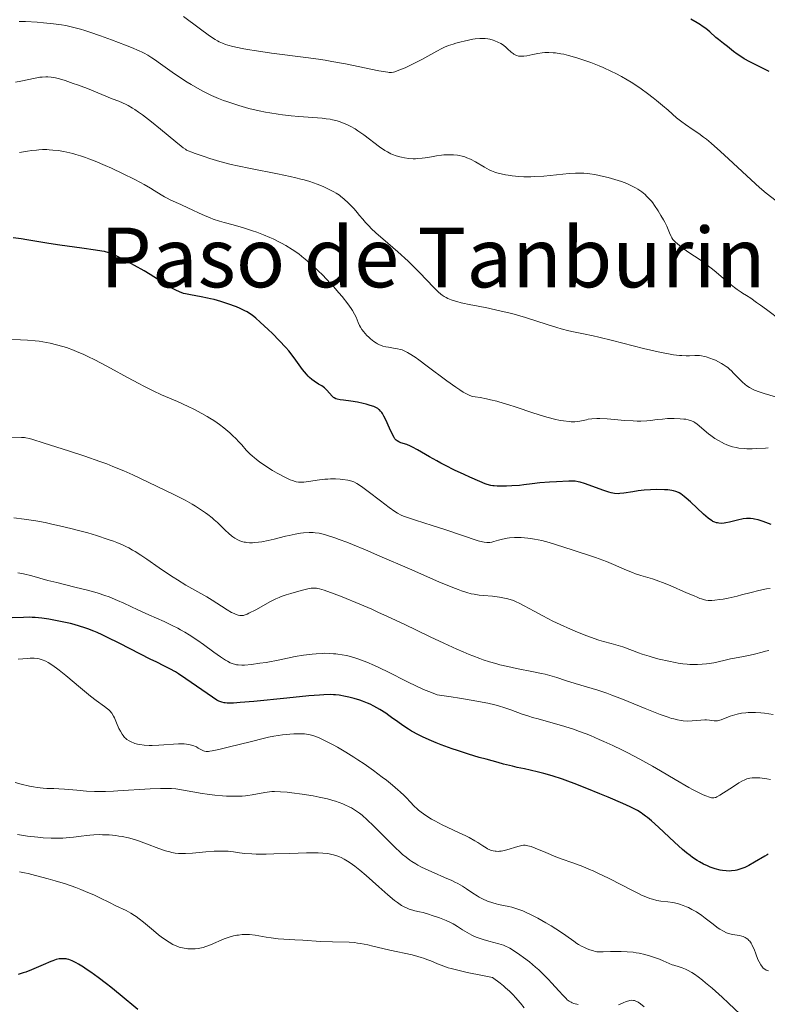
# Model space of a CAD drawing. Units: metres. Extents: x 675082 to 678542, y 4753799 to 4756200.
# Drawn here: x 676016 to 676166, y 4754453 to 4754651 of the extents above; entities that cross this region are included whole.
import ezdxf
from ezdxf.enums import TextEntityAlignment as Align

# ---------------------------------------------------------------- set-up
doc = ezdxf.new("R2010")
doc.units = ezdxf.units.M
doc.header["$MEASUREMENT"] = 0
for name, color, linetype, lineweight in [('Curva de nivel directora', 30, 'Continuous', 30), ('Curva de nivel intermedia', 30, 'Continuous', 0), ('Texto de Depresión pequeña', 7, 'Continuous', 0)]:
    doc.layers.add(name, color=color, linetype=linetype, lineweight=lineweight)
doc.styles.add('Style-Arial', font='arial.ttf')

msp = doc.modelspace()

# ---------------------------------------------------------------- linework, layer by layer
at = {"layer": 'Curva de nivel directora', "color": 30, "linetype": 'Continuous', "lineweight": 30, "flags": 128}
for points, elevation in [([(676166.78, 4754640.77), (676165.44, 4754641.45), (676162.89, 4754642.71), (676161.77, 4754643.32), (676161.28, 4754643.62), (676160.4, 4754644.21), (676159.64, 4754644.78), (676158.41, 4754645.79), (676157.62, 4754646.4), (676156.62, 4754647.16), (676156.1, 4754647.6), (676154.87, 4754648.7), (676154.05, 4754649.37), (676153.37, 4754649.85), (676152.99, 4754650.11), (676152.36, 4754650.5), (676151.04, 4754651.25)], 1125), ([(676094.75, 4754565.5), (676094, 4754565.81), (676092.83, 4754566.19), (676092.4, 4754566.35), (676092.06, 4754566.55), (676091.91, 4754566.67), (676091.64, 4754566.99), (676091.46, 4754567.26), (676091.08, 4754567.99), (676090.55, 4754569.12), (676089.78, 4754570.79), (676089.42, 4754571.52), (676089.13, 4754572.04), (676088.99, 4754572.26), (676088.77, 4754572.54), (676088.53, 4754572.78), (676088.4, 4754572.88), (676088.19, 4754573.03), (676087.68, 4754573.3), (676087.37, 4754573.43), (676086.67, 4754573.68), (676085.86, 4754573.92), (676085.29, 4754574.07), (676084.12, 4754574.32), (676082.81, 4754574.52), (676081.28, 4754574.72), (676080.66, 4754574.8), (676080.03, 4754574.93), (676079.78, 4754575.01), (676079.46, 4754575.17), (676079.31, 4754575.27), (676079.02, 4754575.54), (676077.94, 4754576.75), (676077.47, 4754577.18), (676077.21, 4754577.39), (676076.93, 4754577.58), (676076.31, 4754577.96), (676075.41, 4754578.52), (676074.94, 4754578.87), (676074.46, 4754579.29), (676074.22, 4754579.53), (676073.85, 4754579.93), (676073.1, 4754580.89), (676071.38, 4754583.26), (676070.31, 4754584.61), (676069.71, 4754585.31), (676068.41, 4754586.72), (676067.06, 4754588.09), (676066.17, 4754588.95), (676064.57, 4754590.43), (676063.7, 4754591.19), (676063.3, 4754591.51), (676062.75, 4754591.93), (676062.2, 4754592.29), (676061.93, 4754592.46), (676061.5, 4754592.69), (676060.54, 4754593.14), (676059.79, 4754593.45), (676058.08, 4754594.08), (676056.7, 4754594.52), (676055.31, 4754594.92), (676054.63, 4754595.08), (676053.97, 4754595.23), (676052.73, 4754595.48), (676050.55, 4754595.86), (676049.61, 4754596.07), (676049.18, 4754596.19), (676048.38, 4754596.47), (676047.62, 4754596.82), (676047.12, 4754597.08), (676046.05, 4754597.72), (676044.67, 4754598.59), (676042.51, 4754599.95), (676041.29, 4754600.68), (676039.32, 4754601.8), (676038.02, 4754602.51), (676035.77, 4754603.66), (676035.01, 4754604.02), (676034.67, 4754604.16), (676034.16, 4754604.34), (676033.31, 4754604.57), (676032.8, 4754604.67), (676031.5, 4754604.88), (676028.77, 4754605.26), (676024.33, 4754605.87), (676022.13, 4754606.2), (676020.12, 4754606.53), (676017.72, 4754606.95), (676016.59, 4754607.12), (676014.96, 4754607.32)], 1150), ([(676167.22, 4754549.78), (676165.62, 4754550.35), (676164.96, 4754550.57), (676164.57, 4754550.68), (676163.87, 4754550.85), (676163.57, 4754550.91), (676163.02, 4754550.98), (676162.53, 4754550.98), (676162.22, 4754550.96), (676161.59, 4754550.87), (676160.43, 4754550.61), (676158.83, 4754550.22), (676158.1, 4754550.08), (676157.78, 4754550.03), (676157.21, 4754549.99), (676156.71, 4754550.01), (676156.41, 4754550.06), (676156.23, 4754550.1), (676155.86, 4754550.22), (676155.51, 4754550.39), (676155.33, 4754550.49), (676155.04, 4754550.67), (676154.55, 4754551.04), (676153.61, 4754551.86), (676151.01, 4754554.28), (676150.14, 4754555.06), (676149.74, 4754555.39), (676149.03, 4754555.92), (676148.7, 4754556.12), (676148.26, 4754556.33), (676148.04, 4754556.41), (676147.58, 4754556.55), (676147.24, 4754556.61), (676146.47, 4754556.7), (676145.78, 4754556.74), (676144.21, 4754556.77), (676142.94, 4754556.73), (676141.68, 4754556.65), (676141.08, 4754556.58), (676140.5, 4754556.51), (676139.44, 4754556.35), (676137.62, 4754556.04), (676136.83, 4754555.96), (676136.47, 4754555.95), (676135.76, 4754555.99), (676135.07, 4754556.11), (676134.59, 4754556.23), (676133.56, 4754556.56), (676129.68, 4754558.01), (676128.84, 4754558.27), (676128.45, 4754558.35), (676127.81, 4754558.43), (676127.44, 4754558.44), (676126.55, 4754558.45), (676124.06, 4754558.36), (676122.67, 4754558.28), (676120.72, 4754558.12), (676119.2, 4754557.95), (676117.52, 4754557.72), (676116.63, 4754557.62), (676115.11, 4754557.52), (676114.04, 4754557.48), (676112.17, 4754557.46), (676111.56, 4754557.49), (676111.28, 4754557.52), (676110.87, 4754557.59), (676110.19, 4754557.8), (676109.77, 4754557.95), (676108.7, 4754558.4), (676106.69, 4754559.28), (676105.51, 4754559.81), (676103.63, 4754560.7), (676101.76, 4754561.62), (676100.88, 4754562.07), (676100.05, 4754562.52), (676098.55, 4754563.36), (676096.14, 4754564.78), (676095.18, 4754565.3), (676094.75, 4754565.5)], 1150), ([(676057.32, 4754513.95), (676056.88, 4754514.04), (676056.67, 4754514.11), (676056.27, 4754514.27), (676055.87, 4754514.48), (676054.97, 4754515.07), (676052.89, 4754516.53), (676049.65, 4754518.77), (676048.18, 4754519.74), (676047.55, 4754520.13), (676046.42, 4754520.78), (676045.33, 4754521.33), (676043.68, 4754522.14), (676042.64, 4754522.66), (676036.23, 4754525.95), (676033.93, 4754527.08), (676032.84, 4754527.58), (676031.82, 4754528.03), (676031.17, 4754528.3), (676029.95, 4754528.78), (676029.37, 4754528.99), (676028.26, 4754529.35), (676027.2, 4754529.67), (676026.51, 4754529.85), (676025.16, 4754530.17), (676023.15, 4754530.57), (676022.16, 4754530.73), (676020.73, 4754530.93), (676019.39, 4754531.06), (676018.77, 4754531.09), (676018.17, 4754531.11), (676017.05, 4754531.1), (676014.78, 4754531.04)], 1175), ([(676166.61, 4754483.51), (676166.39, 4754483.41), (676165.91, 4754483.14), (676163.87, 4754481.92), (676162.7, 4754481.27), (676161.9, 4754480.89), (676161.5, 4754480.72), (676160.9, 4754480.5), (676160.33, 4754480.33), (676159.95, 4754480.25), (676159.21, 4754480.16), (676158.85, 4754480.14), (676158.13, 4754480.16), (676157.41, 4754480.25), (676156.93, 4754480.34), (676155.96, 4754480.6), (676154.96, 4754480.95), (676154.44, 4754481.17), (676153.63, 4754481.55), (676152.78, 4754482.01), (676152.34, 4754482.28), (676151.42, 4754482.9), (676150.94, 4754483.25), (676150.18, 4754483.83), (676149.4, 4754484.48), (676147.76, 4754485.93), (676144.55, 4754488.94), (676143.16, 4754490.21), (676142.36, 4754490.89), (676141.99, 4754491.19), (676141.45, 4754491.59), (676141.09, 4754491.83), (676140.35, 4754492.28), (676139.52, 4754492.72), (676138.9, 4754493.02), (676137.41, 4754493.69), (676134.49, 4754494.96), (676132.81, 4754495.66), (676130.18, 4754496.73), (676127.6, 4754497.74), (676126.39, 4754498.18), (676125.26, 4754498.59), (676123.24, 4754499.25), (676121.51, 4754499.76), (676120.5, 4754500.03), (676118.78, 4754500.43), (676117.69, 4754500.65), (676116.16, 4754500.97), (676115.23, 4754501.19), (676113.46, 4754501.63), (676112.34, 4754501.92), (676109.94, 4754502.59), (676108.58, 4754502.98), (676106.43, 4754503.64), (676104.21, 4754504.35), (676103.1, 4754504.72), (676100.95, 4754505.5), (676099.93, 4754505.89), (676098.49, 4754506.49), (676097.19, 4754507.09), (676096.4, 4754507.48), (676094.99, 4754508.27), (676094.36, 4754508.65), (676093.21, 4754509.4), (676092.19, 4754510.12), (676090.98, 4754511.01), (676090.42, 4754511.42), (676089.79, 4754511.85), (676088.58, 4754512.62), (676087.41, 4754513.27), (676086.65, 4754513.65), (676086.14, 4754513.87), (676085.14, 4754514.28), (676084.58, 4754514.48), (676083.48, 4754514.82), (676082.41, 4754515.09), (676081.73, 4754515.24), (676080.47, 4754515.46), (676079.7, 4754515.55), (676079.3, 4754515.57), (676078.62, 4754515.59), (676077.34, 4754515.55), (676076.51, 4754515.5), (676074.38, 4754515.32), (676069.9, 4754514.87), (676063.3, 4754514.22), (676060.59, 4754513.98), (676059.23, 4754513.89), (676058.68, 4754513.88), (676057.97, 4754513.88), (676057.57, 4754513.91), (676057.32, 4754513.95)], 1175), ([(676040.03, 4754452.32), (676036.45, 4754455.31), (676034.61, 4754456.8), (676033.73, 4754457.49), (676032.06, 4754458.76), (676030.55, 4754459.85), (676029.64, 4754460.47), (676029.08, 4754460.84), (676028.1, 4754461.45), (676027.62, 4754461.72), (676026.82, 4754462.11), (676026.17, 4754462.35), (676025.81, 4754462.45), (676025.59, 4754462.49), (676025.17, 4754462.53), (676024.55, 4754462.53), (676024.21, 4754462.49), (676023.63, 4754462.37), (676022.92, 4754462.14), (676022.5, 4754461.98), (676020.98, 4754461.33), (676018.65, 4754460.32), (676017.5, 4754459.86), (676016.95, 4754459.67), (676015.94, 4754459.37)], 1200)]:
    msp.add_lwpolyline(points, dxfattribs=dict(at, elevation=elevation))
at = {"layer": 'Curva de nivel intermedia', "color": 30, "linetype": 'Continuous', "lineweight": 0, "flags": 128}
for points, elevation in [([(676129.38, 4754643.12), (676128.35, 4754643.45), (676127.7, 4754643.65), (676126.47, 4754643.99), (676125.53, 4754644.21), (676124.95, 4754644.32), (676123.9, 4754644.48), (676123.41, 4754644.53), (676122.53, 4754644.57), (676121.73, 4754644.54), (676121.24, 4754644.5), (676120.31, 4754644.37), (676119.32, 4754644.17), (676118.11, 4754643.92), (676117.55, 4754643.84), (676117.03, 4754643.81), (676116.79, 4754643.81), (676116.44, 4754643.86), (676116.13, 4754643.94), (676115.92, 4754644.02), (676115.54, 4754644.24), (676115.36, 4754644.36), (676115, 4754644.65), (676114.25, 4754645.32), (676113.84, 4754645.68), (676113.22, 4754646.14), (676112.88, 4754646.36), (676112.32, 4754646.67), (676111.72, 4754646.93), (676111.39, 4754647.05), (676110.69, 4754647.23), (676110.32, 4754647.3), (676109.73, 4754647.36), (676109.1, 4754647.37), (676108.67, 4754647.36), (676107.77, 4754647.28), (676107.31, 4754647.22), (676106.4, 4754647.06), (676105.51, 4754646.87), (676104.94, 4754646.73), (676103.88, 4754646.44), (676103.34, 4754646.27), (676102.4, 4754645.95), (676101.57, 4754645.61), (676101.05, 4754645.38), (676100.04, 4754644.86), (676098.82, 4754644.18), (676097.04, 4754643.18), (676096.09, 4754642.67), (676094.62, 4754641.95), (676093.68, 4754641.51), (676092.1, 4754640.85), (676091.59, 4754640.67), (676091.34, 4754640.61), (676090.96, 4754640.56), (676090.49, 4754640.57), (676090.22, 4754640.6), (676089.73, 4754640.66), (676088.42, 4754640.9), (676081.69, 4754642.28), (676078.99, 4754642.79), (676077.64, 4754643.02), (676076.32, 4754643.23), (676073.77, 4754643.59), (676066.86, 4754644.44), (676063.85, 4754644.87), (676062.05, 4754645.16), (676060.96, 4754645.36), (676059.09, 4754645.76), (676058.08, 4754646.03), (676057.62, 4754646.17), (676056.98, 4754646.41), (676056.35, 4754646.71), (676056.03, 4754646.88), (676055.53, 4754647.17), (676054.4, 4754647.91), (676052.32, 4754649.44), (676049.18, 4754651.79)], 1130), ([(676117.55, 4754619.6), (676116.55, 4754619.65), (676115.18, 4754619.79), (676114.36, 4754619.91), (676113.86, 4754620), (676112.96, 4754620.19), (676112.11, 4754620.41), (676111.73, 4754620.52), (676111.03, 4754620.79), (676110.57, 4754621), (676109.6, 4754621.53), (676107.81, 4754622.59), (676106.79, 4754623.13), (676106.06, 4754623.44), (676105.69, 4754623.58), (676105.13, 4754623.75), (676104.56, 4754623.88), (676104.17, 4754623.94), (676103.39, 4754624.02), (676103, 4754624.03), (676102.23, 4754624.03), (676101.46, 4754623.98), (676100.96, 4754623.93), (676100, 4754623.8), (676098.98, 4754623.64), (676097.71, 4754623.42), (676097.1, 4754623.34), (676096.2, 4754623.25), (676095.75, 4754623.23), (676095.3, 4754623.23), (676094.4, 4754623.29), (676093.53, 4754623.41), (676092.96, 4754623.53), (676092.59, 4754623.61), (676091.9, 4754623.82), (676091.18, 4754624.08), (676090.83, 4754624.24), (676090.13, 4754624.6), (676089.64, 4754624.9), (676088.55, 4754625.65), (676085.39, 4754628.02), (676084.22, 4754628.83), (676083.64, 4754629.2), (676082.62, 4754629.79), (676082.1, 4754630.05), (676081.3, 4754630.4), (676080.47, 4754630.7), (676080.03, 4754630.83), (676079.11, 4754631.05), (676078.62, 4754631.15), (676077.85, 4754631.27), (676077.02, 4754631.36), (676075.18, 4754631.51), (676072.36, 4754631.71), (676070.78, 4754631.85), (676069.08, 4754632.05), (676068.19, 4754632.17), (676066.53, 4754632.44), (676065.67, 4754632.6), (676064.36, 4754632.87), (676062.33, 4754633.35), (676060.29, 4754633.92), (676059.26, 4754634.24), (676057.9, 4754634.7), (676057.23, 4754634.95), (676056.23, 4754635.34), (676054.77, 4754635.96), (676053.36, 4754636.64), (676052.45, 4754637.12), (676050.72, 4754638.11), (676049.89, 4754638.62), (676048.34, 4754639.62), (676046.93, 4754640.59), (676044.56, 4754642.29), (676043.33, 4754643.16), (676042.79, 4754643.52), (676042.02, 4754644), (676041.27, 4754644.43), (676040.87, 4754644.63), (676040.24, 4754644.93), (676038.76, 4754645.58), (676037.55, 4754646.06), (676034.74, 4754647.13), (676032.5, 4754647.93), (676030.35, 4754648.66), (676029.36, 4754648.97), (676028.47, 4754649.24), (676026.89, 4754649.66), (676025.54, 4754649.96), (676024.7, 4754650.1), (676023.05, 4754650.32), (676021.09, 4754650.52), (676019.77, 4754650.63), (676017.42, 4754650.76), (676016.2, 4754650.82)], 1135), ([(676168.19, 4754614.74), (676166.17, 4754616.34), (676164.85, 4754617.47), (676162.32, 4754619.76), (676158.62, 4754623.2), (676156.99, 4754624.7), (676155.12, 4754626.36), (676154.18, 4754627.15), (676153.63, 4754627.57), (676152.64, 4754628.3), (676151.5, 4754629.05), (676149.99, 4754630.07), (676149.26, 4754630.61), (676148.2, 4754631.47), (676146.5, 4754632.95), (676145.38, 4754633.92), (676144.16, 4754634.94), (676143.47, 4754635.49), (676142.34, 4754636.36), (676141.1, 4754637.26), (676140.44, 4754637.72), (676139.05, 4754638.63), (676138.31, 4754639.07), (676137.17, 4754639.73), (676135.97, 4754640.36), (676135.15, 4754640.76), (676133.49, 4754641.53), (676132.65, 4754641.89), (676130.99, 4754642.54), (676129.38, 4754643.12)], 1130), ([(676110.41, 4754593.18), (676107.99, 4754593.65), (676106.9, 4754593.87), (676104.95, 4754594.3), (676104.1, 4754594.52), (676103.32, 4754594.76), (676102.96, 4754594.89), (676102.28, 4754595.17), (676101.96, 4754595.33), (676101.52, 4754595.58), (676101.1, 4754595.85), (676100.83, 4754596.05), (676100.33, 4754596.48), (676099.58, 4754597.22), (676097.87, 4754599.06), (676096.8, 4754600.18), (676095.16, 4754601.8), (676094.28, 4754602.64), (676092.23, 4754604.51), (676090.22, 4754606.28), (676087.83, 4754608.35), (676086.86, 4754609.24), (676086.45, 4754609.65), (676085.76, 4754610.39), (676085.18, 4754611.06), (676084.48, 4754611.91), (676084.14, 4754612.33), (676083.37, 4754613.21), (676082.97, 4754613.65), (676082.34, 4754614.29), (676081.4, 4754615.16), (676080.79, 4754615.65), (676080.48, 4754615.88), (676079.84, 4754616.3), (676079.36, 4754616.58), (676078.27, 4754617.14), (676077.38, 4754617.56), (676076.88, 4754617.77), (676076.05, 4754618.11), (676074.56, 4754618.62), (676073.4, 4754618.97), (676072.76, 4754619.15), (676071.72, 4754619.41), (676070.58, 4754619.67), (676068.07, 4754620.18), (676062.63, 4754621.24), (676059.99, 4754621.8), (676058.75, 4754622.1), (676056.46, 4754622.7), (676054.47, 4754623.28), (676053.32, 4754623.65), (676051.5, 4754624.27), (676050.64, 4754624.59), (676050.29, 4754624.74), (676049.81, 4754624.98), (676049.58, 4754625.12), (676049.09, 4754625.44), (676048.68, 4754625.75), (676047.66, 4754626.59), (676044.55, 4754629.18), (676042.74, 4754630.65), (676040.97, 4754632.02), (676040.15, 4754632.61), (676039.39, 4754633.12), (676038.92, 4754633.41), (676038.06, 4754633.91), (676037.66, 4754634.12), (676036.9, 4754634.47), (676036.2, 4754634.77), (676034.86, 4754635.29), (676029.88, 4754637.33), (676027.92, 4754638.06), (676027.04, 4754638.36), (676025.38, 4754638.92), (676024.29, 4754639.25), (676023.48, 4754639.47), (676023.12, 4754639.55), (676022.62, 4754639.64), (676021.9, 4754639.7), (676021.55, 4754639.7), (676020.78, 4754639.64), (676020.35, 4754639.58), (676019.42, 4754639.41), (676016.52, 4754638.8), (676015.42, 4754638.6)], 1140), ([(676068.3, 4754606.56), (676067.16, 4754607.11), (676066.52, 4754607.4), (676065.23, 4754607.95), (676063.92, 4754608.45), (676063.04, 4754608.76), (676061.24, 4754609.33), (676059.15, 4754609.92), (676057.31, 4754610.44), (676056.41, 4754610.7), (676055.13, 4754611.12), (676054.53, 4754611.35), (676053.38, 4754611.82), (676052.3, 4754612.31), (676050.9, 4754612.98), (676050.2, 4754613.31), (676048.61, 4754614.03), (676046.62, 4754614.93), (676045.76, 4754615.36), (676045.37, 4754615.57), (676044.66, 4754615.99), (676043.3, 4754616.86), (676042.53, 4754617.34), (676041.28, 4754618.07), (676040.54, 4754618.46), (676039.29, 4754619.11), (676037.06, 4754620.22), (676034.7, 4754621.32), (676033.43, 4754621.89), (676031.47, 4754622.72), (676030.15, 4754623.22), (676029.49, 4754623.46), (676028.52, 4754623.79), (676027.57, 4754624.07), (676026.95, 4754624.25), (676025.75, 4754624.54), (676025.16, 4754624.66), (676024.02, 4754624.85), (676022.92, 4754624.98), (676022.21, 4754625.03), (676021.75, 4754625.05), (676020.85, 4754625.05), (676020.12, 4754625.02), (676019.64, 4754624.98), (676018.73, 4754624.88), (676017.86, 4754624.75), (676016.27, 4754624.47)], 1145), ([(676169.29, 4754590.69), (676166.28, 4754592.93), (676165.05, 4754593.83), (676164.28, 4754594.38), (676163.08, 4754595.21), (676162.24, 4754595.76), (676161.46, 4754596.23), (676161.14, 4754596.43), (676160.39, 4754596.93), (676159.83, 4754597.35), (676158.48, 4754598.45), (676155.74, 4754600.77), (676154.29, 4754601.92), (676152.94, 4754602.9), (676150.65, 4754604.42), (676149.74, 4754605.06), (676149.21, 4754605.45), (676148.36, 4754606.14), (676147.92, 4754606.52), (676147.73, 4754606.71), (676147.48, 4754607.01), (676147.25, 4754607.37), (676147.14, 4754607.58), (676146.79, 4754608.35), (676146.21, 4754609.7), (676145.82, 4754610.5), (676145.59, 4754610.93), (676145.07, 4754611.82), (676144.52, 4754612.73), (676143.76, 4754613.85), (676143.4, 4754614.34), (676143.14, 4754614.67), (676142.66, 4754615.25), (676142.19, 4754615.73), (676141.88, 4754616.02), (676141.21, 4754616.56), (676140.43, 4754617.1), (676139.97, 4754617.38), (676139.18, 4754617.81), (676138.24, 4754618.23), (676137.7, 4754618.45), (676137.11, 4754618.66), (676135.82, 4754619.07), (676134.44, 4754619.45), (676133.53, 4754619.68), (676131.8, 4754620.05), (676130.78, 4754620.22), (676130.3, 4754620.28), (676129.59, 4754620.34), (676128.5, 4754620.36), (676127.92, 4754620.35), (676126.61, 4754620.26), (676121.54, 4754619.75), (676119.76, 4754619.63), (676118.9, 4754619.6), (676118.07, 4754619.59), (676117.55, 4754619.6)], 1135), ([(676152.74, 4754569.57), (676152.31, 4754569.93), (676151.88, 4754570.23), (676151.66, 4754570.36), (676151.19, 4754570.58), (676150.93, 4754570.68), (676150.51, 4754570.8), (676150.03, 4754570.89), (676149.68, 4754570.94), (676148.94, 4754571.01), (676147.74, 4754571.05), (676146.92, 4754571.04), (676146.38, 4754571.02), (676145.36, 4754570.94), (676144.31, 4754570.82), (676142.96, 4754570.65), (676142.24, 4754570.58), (676141.01, 4754570.53), (676140.3, 4754570.53), (676139.51, 4754570.56), (676137.79, 4754570.67), (676134.26, 4754570.95), (676132.77, 4754571.03), (676132.16, 4754571.04), (676131.19, 4754570.99), (676130.47, 4754570.89), (676130.09, 4754570.8), (676129.42, 4754570.63), (676128.74, 4754570.49), (676128.37, 4754570.44), (676127.75, 4754570.4), (676127.05, 4754570.4), (676126.66, 4754570.43), (676125.49, 4754570.56), (676124.82, 4754570.67), (676123.68, 4754570.91), (676122.4, 4754571.23), (676121.69, 4754571.44), (676119.33, 4754572.19), (676115.96, 4754573.32), (676114.32, 4754573.85), (676113.55, 4754574.09), (676112.11, 4754574.5), (676110.81, 4754574.83), (676110.04, 4754575), (676108.74, 4754575.24), (676107.72, 4754575.39), (676107.24, 4754575.49), (676106.71, 4754575.67), (676106.41, 4754575.8), (676105.73, 4754576.14), (676105.34, 4754576.37), (676104.67, 4754576.8), (676103.89, 4754577.33), (676102.07, 4754578.64), (676098.14, 4754581.57), (676096.41, 4754582.84), (676095.69, 4754583.34), (676094.52, 4754584.1), (676094.19, 4754584.29), (676093.6, 4754584.6), (676093.09, 4754584.81), (676092.77, 4754584.92), (676092.14, 4754585.07), (676091.38, 4754585.19), (676090.32, 4754585.36), (676089.78, 4754585.46), (676089.23, 4754585.61), (676088.96, 4754585.7), (676088.56, 4754585.85), (676088.17, 4754586.04), (676087.91, 4754586.19), (676087.42, 4754586.5), (676086.73, 4754587.04), (676086.31, 4754587.42), (676086.05, 4754587.68), (676085.59, 4754588.18), (676085.37, 4754588.44), (676084.99, 4754588.95), (676084.69, 4754589.42), (676084.53, 4754589.74), (676084.25, 4754590.36), (676083.82, 4754591.39), (676083.52, 4754592.01), (676083.11, 4754592.74), (676082.84, 4754593.15), (676082.17, 4754594.09), (676081.04, 4754595.54), (676080.38, 4754596.32), (676079.3, 4754597.55), (676078.72, 4754598.18), (676077.1, 4754599.88), (676076.25, 4754600.72), (676074.94, 4754601.94), (676073.62, 4754603.08), (676072.97, 4754603.61), (676072.31, 4754604.1), (676071.01, 4754605), (676069.72, 4754605.79), (676068.87, 4754606.26), (676068.3, 4754606.56)], 1145), ([(676168.07, 4754575.42), (676165.78, 4754576.09), (676164.78, 4754576.41), (676163.87, 4754576.77), (676163.46, 4754576.96), (676162.87, 4754577.27), (676162.34, 4754577.62), (676162, 4754577.87), (676161.39, 4754578.41), (676160.81, 4754578.97), (676159.73, 4754580.11), (676159.19, 4754580.66), (676158.91, 4754580.92), (676158.47, 4754581.28), (676158.17, 4754581.5), (676157.55, 4754581.91), (676157.24, 4754582.1), (676156.62, 4754582.44), (676156.01, 4754582.74), (676155.62, 4754582.91), (676154.89, 4754583.2), (676154.16, 4754583.43), (676153.83, 4754583.52), (676153.2, 4754583.63), (676152.78, 4754583.68), (676152.49, 4754583.69), (676151.89, 4754583.68), (676150.81, 4754583.63), (676150.12, 4754583.63), (676149.27, 4754583.67), (676148.77, 4754583.71), (676147.61, 4754583.86), (676146.94, 4754583.96), (676145.81, 4754584.17), (676144.52, 4754584.44), (676141.57, 4754585.13), (676135.3, 4754586.71), (676132.57, 4754587.38), (676131.43, 4754587.64), (676129.53, 4754588.04), (676127.5, 4754588.44), (676126.54, 4754588.65), (676125, 4754589.05), (676124.13, 4754589.3), (676122.19, 4754589.92), (676117.83, 4754591.32), (676115.6, 4754591.98), (676114.51, 4754592.27), (676112.4, 4754592.77), (676110.41, 4754593.18)], 1140), ([(676024.97, 4754585.5), (676023.66, 4754585.87), (676022.43, 4754586.16), (676021.64, 4754586.32), (676020.16, 4754586.55), (676019.37, 4754586.64), (676017.86, 4754586.77), (676016.42, 4754586.85), (676014.55, 4754586.92)], 1155), ([(676139.35, 4754540.11), (676138.15, 4754540.61), (676135.54, 4754541.75), (676134.14, 4754542.32), (676133.41, 4754542.6), (676131.9, 4754543.12), (676127.2, 4754544.64), (676124.11, 4754545.66), (676122.61, 4754546.12), (676121.14, 4754546.52), (676120.42, 4754546.69), (676119.7, 4754546.83), (676119.24, 4754546.91), (676118.32, 4754547.03), (676117, 4754547.13), (676116.17, 4754547.15), (676115.64, 4754547.14), (676114.66, 4754547.06), (676114.15, 4754547), (676113.22, 4754546.81), (676112.41, 4754546.6), (676111.51, 4754546.33), (676111.13, 4754546.22), (676110.67, 4754546.13), (676110.45, 4754546.11), (676110.12, 4754546.11), (676109.54, 4754546.19), (676109.2, 4754546.26), (676108.37, 4754546.5), (676101.87, 4754548.7), (676099.14, 4754549.56), (676095.75, 4754550.62), (676094.39, 4754551.08), (676093.34, 4754551.46), (676092.9, 4754551.65), (676092.13, 4754552.05), (676091.62, 4754552.36), (676090.47, 4754553.18), (676088.76, 4754554.49), (676086.25, 4754556.39), (676085.17, 4754557.19), (676084.32, 4754557.77), (676083.97, 4754557.98), (676083.36, 4754558.3), (676082.98, 4754558.44), (676082.73, 4754558.51), (676082.19, 4754558.64), (676081.2, 4754558.8), (676080.63, 4754558.86), (676079.69, 4754558.92), (676078.67, 4754558.92), (676078.13, 4754558.89), (676077.58, 4754558.84), (676076.46, 4754558.71), (676074.29, 4754558.39), (676073.35, 4754558.28), (676072.64, 4754558.26), (676072.3, 4754558.28), (676071.82, 4754558.35), (676071.57, 4754558.4), (676071.05, 4754558.57), (676070.63, 4754558.73), (676069.65, 4754559.2), (676067.99, 4754560.1), (676067.08, 4754560.63), (676065.7, 4754561.49), (676064.41, 4754562.36), (676063.85, 4754562.78), (676063.34, 4754563.19), (676063.04, 4754563.45), (676062.5, 4754563.96), (676061.78, 4754564.72), (676060.87, 4754565.75), (676060.37, 4754566.31), (676059.6, 4754567.11), (676059.17, 4754567.53), (676058.46, 4754568.18), (676057.28, 4754569.18), (676056.41, 4754569.84), (676055.96, 4754570.17), (676055.24, 4754570.66), (676054.48, 4754571.14), (676053.96, 4754571.45), (676052.89, 4754572.05), (676051.24, 4754572.91), (676050.12, 4754573.45), (676047.94, 4754574.46), (676044.79, 4754575.83), (676043.11, 4754576.6), (676041.24, 4754577.52), (676040.2, 4754578.06), (676037.9, 4754579.31), (676034.52, 4754581.17), (676032.79, 4754582.1), (676031.07, 4754582.98), (676030.23, 4754583.39), (676029.01, 4754583.96), (676027.84, 4754584.47), (676027.09, 4754584.77), (676025.65, 4754585.28), (676024.97, 4754585.5)], 1155), ([(676166.59, 4754565.13), (676166.06, 4754565.1), (676164.34, 4754565), (676163.35, 4754564.96), (676162.32, 4754564.97), (676161.79, 4754564.99), (676160.73, 4754565.1), (676160.2, 4754565.19), (676159.41, 4754565.37), (676158.65, 4754565.62), (676158.15, 4754565.82), (676157.83, 4754565.96), (676157.2, 4754566.27), (676156.75, 4754566.53), (676155.88, 4754567.06), (676155.09, 4754567.62), (676154.6, 4754568), (676153.75, 4754568.7), (676152.74, 4754569.57)], 1145), ([(676121.33, 4754531.38), (676119.58, 4754532.33), (676117.61, 4754533.42), (676116.72, 4754533.88), (676115.85, 4754534.28), (676115.42, 4754534.46), (676114.76, 4754534.69), (676114.07, 4754534.88), (676113.61, 4754534.98), (676112.67, 4754535.15), (676111.25, 4754535.33), (676109.43, 4754535.5), (676108.58, 4754535.59), (676107.53, 4754535.74), (676106.98, 4754535.86), (676106.08, 4754536.1), (676105, 4754536.45), (676104.37, 4754536.68), (676103.29, 4754537.11), (676100.47, 4754538.27), (676094.56, 4754540.83), (676088.58, 4754543.42), (676085.71, 4754544.65), (676083.11, 4754545.73), (676081.95, 4754546.19), (676080.42, 4754546.77), (676079.55, 4754547.09), (676078.07, 4754547.57), (676077.46, 4754547.75), (676076.45, 4754547.99), (676075.65, 4754548.11), (676075.2, 4754548.14), (676074.42, 4754548.14), (676073.28, 4754548.07), (676072.67, 4754548.01), (676071.63, 4754547.84), (676070.38, 4754547.57), (676069.66, 4754547.4), (676067.39, 4754546.81), (676066.15, 4754546.51), (676064.88, 4754546.27), (676064.25, 4754546.18), (676063.43, 4754546.11), (676063.03, 4754546.09), (676062.44, 4754546.09), (676061.88, 4754546.14), (676061.61, 4754546.18), (676061.35, 4754546.23), (676060.85, 4754546.37), (676060.37, 4754546.55), (676060.07, 4754546.69), (676059.49, 4754547.02), (676059.08, 4754547.3), (676058.81, 4754547.51), (676058.29, 4754547.94), (676057.53, 4754548.65), (676056.51, 4754549.65), (676055.98, 4754550.16), (676055.36, 4754550.71), (676054.93, 4754551.07), (676054.03, 4754551.77), (676053.57, 4754552.11), (676052.61, 4754552.78), (676051.61, 4754553.42), (676050.93, 4754553.83), (676049.53, 4754554.62), (676048.73, 4754555.05), (676047.09, 4754555.87), (676042.19, 4754558.16), (676039, 4754559.7), (676037.17, 4754560.53), (676035, 4754561.43), (676033.75, 4754561.91), (676032.37, 4754562.42), (676029.36, 4754563.47), (676026.26, 4754564.5), (676020.98, 4754566.18), (676018.89, 4754566.83), (676018.22, 4754567.02), (676017.51, 4754567.18), (676017.23, 4754567.22), (676016.67, 4754567.25), (676012.46, 4754567.17)], 1160), ([(676079.43, 4754535.82), (676077.45, 4754536.54), (676076.51, 4754536.82), (676076.13, 4754536.91), (676075.9, 4754536.95), (676075.48, 4754536.99), (676075.07, 4754536.97), (676074.79, 4754536.94), (676074.16, 4754536.81), (676072.79, 4754536.47), (676070.73, 4754535.9), (676069.8, 4754535.62), (676068.8, 4754535.29), (676068.37, 4754535.12), (676067.72, 4754534.84), (676066.62, 4754534.26), (676063.67, 4754532.62), (676062.32, 4754531.92), (676061.96, 4754531.76), (676061.37, 4754531.54), (676061.21, 4754531.5), (676060.92, 4754531.45), (676060.66, 4754531.45), (676060.5, 4754531.46), (676060.18, 4754531.54), (676059.64, 4754531.72), (676059.33, 4754531.86), (676058.82, 4754532.11), (676057.92, 4754532.63), (676056.81, 4754533.35), (676054.95, 4754534.54), (676053.83, 4754535.22), (676049.64, 4754537.6), (676047.98, 4754538.61), (676047.1, 4754539.17), (676046.19, 4754539.78), (676044.3, 4754541.06), (676041.8, 4754542.78), (676040.61, 4754543.58), (676039.49, 4754544.3), (676038.96, 4754544.62), (676038.22, 4754545.04), (676037.76, 4754545.28), (676036.91, 4754545.7), (676035.8, 4754546.16), (676035.15, 4754546.4), (676034.02, 4754546.76), (676031.68, 4754547.55), (676029.96, 4754548.07), (676027.83, 4754548.65), (676026.58, 4754548.97), (676024.56, 4754549.45), (676022.45, 4754549.92), (676021.39, 4754550.14), (676019.51, 4754550.48), (676018.58, 4754550.64), (676017.19, 4754550.85), (676015.09, 4754551.11)], 1165), ([(676083.59, 4754522.96), (676082.47, 4754523.28), (676081.9, 4754523.41), (676081.05, 4754523.59), (676080.19, 4754523.72), (676079.76, 4754523.77), (676079.32, 4754523.81), (676078.45, 4754523.87), (676077.58, 4754523.88), (676077, 4754523.87), (676075.85, 4754523.8), (676074.99, 4754523.72), (676073.29, 4754523.5), (676071.63, 4754523.21), (676068.51, 4754522.59), (676065.75, 4754522.07), (676064.51, 4754521.87), (676062.86, 4754521.65), (676061.46, 4754521.53), (676060.86, 4754521.52), (676060.17, 4754521.55), (676059.85, 4754521.58), (676059.41, 4754521.67), (676059.13, 4754521.75), (676058.58, 4754521.97), (676058, 4754522.28), (676057.59, 4754522.53), (676056.64, 4754523.19), (676055.3, 4754524.14), (676053.19, 4754525.65), (676052.05, 4754526.44), (676050.29, 4754527.59), (676049.42, 4754528.12), (676048.57, 4754528.61), (676048.01, 4754528.92), (676046.91, 4754529.48), (676045.3, 4754530.24), (676042.23, 4754531.6), (676040.02, 4754532.62), (676037.22, 4754533.93), (676035.9, 4754534.52), (676034.22, 4754535.2), (676033.38, 4754535.5), (676032.07, 4754535.94), (676031.38, 4754536.14), (676029.9, 4754536.56), (676027.36, 4754537.2), (676023.73, 4754538.08), (676021.96, 4754538.53), (676018.69, 4754539.43), (676017.06, 4754539.84), (676015.91, 4754540.08)], 1170), ([(676166.98, 4754536.93), (676166.24, 4754536.82), (676164.72, 4754536.51), (676163.2, 4754536.13), (676161.27, 4754535.62), (676160.37, 4754535.39), (676158.57, 4754534.97), (676157.54, 4754534.78), (676156.92, 4754534.68), (676155.86, 4754534.54), (676155.27, 4754534.49), (676154.98, 4754534.48), (676154.54, 4754534.5), (676154.07, 4754534.58), (676153.81, 4754534.64), (676153.23, 4754534.81), (676152.9, 4754534.92), (676152.34, 4754535.13), (676151.7, 4754535.4), (676150.22, 4754536.04), (676146.94, 4754537.49), (676145.37, 4754538.13), (676144.65, 4754538.39), (676143.35, 4754538.82), (676141.05, 4754539.51), (676139.93, 4754539.88), (676139.35, 4754540.11)], 1155), ([(676167.57, 4754511.6), (676165.89, 4754511.84), (676165.12, 4754511.92), (676164.04, 4754511.99), (676163.53, 4754512), (676162.56, 4754511.98), (676162.09, 4754511.94), (676161.21, 4754511.83), (676160.4, 4754511.67), (676159.88, 4754511.54), (676158.93, 4754511.24), (676157.14, 4754510.54), (676156.65, 4754510.39), (676156.42, 4754510.35), (676156.2, 4754510.33), (676155.77, 4754510.35), (676154.83, 4754510.47), (676154.23, 4754510.5), (676153.88, 4754510.49), (676153.1, 4754510.44), (676151.31, 4754510.3), (676150.36, 4754510.28), (676149.52, 4754510.33), (676149.09, 4754510.38), (676148.4, 4754510.51), (676147.63, 4754510.69), (676147.21, 4754510.81), (676146.53, 4754511.03), (676144.93, 4754511.6), (676141.91, 4754512.81), (676137.36, 4754514.66), (676135.19, 4754515.5), (676134.19, 4754515.86), (676132.36, 4754516.46), (676127.86, 4754517.8), (676125.89, 4754518.45), (676124.14, 4754519.02), (676123.23, 4754519.3), (676121.8, 4754519.69), (676121.04, 4754519.86), (676119.45, 4754520.19), (676116.04, 4754520.84), (676114.28, 4754521.21), (676112.7, 4754521.59), (676111.9, 4754521.81), (676110.66, 4754522.17), (676109.37, 4754522.6), (676108.69, 4754522.83), (676107.27, 4754523.37), (676106.52, 4754523.66), (676105.35, 4754524.15), (676104.1, 4754524.69), (676101.45, 4754525.9), (676098.71, 4754527.2), (676093.46, 4754529.72), (676090.16, 4754531.28), (676088.21, 4754532.17), (676086.97, 4754532.72), (676084.58, 4754533.75), (676081.04, 4754535.2), (676079.43, 4754535.82)], 1165), ([(676166.75, 4754524.43), (676166.42, 4754524.38), (676166.09, 4754524.32), (676165.39, 4754524.14), (676163.84, 4754523.71), (676162.99, 4754523.5), (676161.64, 4754523.23), (676159.86, 4754522.93), (676159.06, 4754522.78), (676157.99, 4754522.53), (676156.54, 4754522.16), (676155.66, 4754521.98), (676154.73, 4754521.82), (676154.21, 4754521.76), (676153.36, 4754521.68), (676152.42, 4754521.64), (676151.93, 4754521.63), (676150.88, 4754521.66), (676150.32, 4754521.7), (676149.45, 4754521.79), (676148.54, 4754521.92), (676147.91, 4754522.02), (676146.64, 4754522.28), (676144.72, 4754522.73), (676143.49, 4754523.07), (676142.71, 4754523.29), (676141.27, 4754523.74), (676140.57, 4754523.99), (676139.34, 4754524.43), (676137.39, 4754525.17), (676136.5, 4754525.47), (676135.08, 4754525.85), (676133.53, 4754526.26), (676132.6, 4754526.54), (676130.94, 4754527.1), (676129.98, 4754527.46), (676127.86, 4754528.33), (676126.87, 4754528.76), (676124.85, 4754529.66), (676123.38, 4754530.36), (676121.33, 4754531.38)], 1160), ([(676035.33, 4754510.89), (676035.13, 4754511.29), (676034.79, 4754511.83), (676034.39, 4754512.31), (676034.16, 4754512.53), (676033.91, 4754512.76), (676033.31, 4754513.22), (676031.64, 4754514.42), (676030.52, 4754515.28), (676028.46, 4754516.98), (676025.54, 4754519.45), (676024.24, 4754520.5), (676023.69, 4754520.93), (676022.74, 4754521.6), (676021.98, 4754522.06), (676021.55, 4754522.28), (676020.82, 4754522.58), (676020.39, 4754522.72), (676020.16, 4754522.77), (676019.81, 4754522.83), (676019.17, 4754522.89), (676018.35, 4754522.89), (676017.85, 4754522.86), (676015.95, 4754522.73)], 1180), ([(676167.05, 4754498.53), (676166.3, 4754498.67), (676165.37, 4754498.81), (676164.92, 4754498.85), (676164.29, 4754498.88), (676163.69, 4754498.88), (676163.41, 4754498.86), (676162.93, 4754498.79), (676162.69, 4754498.74), (676162.33, 4754498.64), (676161.75, 4754498.4), (676161.44, 4754498.25), (676160.72, 4754497.85), (676159.43, 4754497.02), (676157.63, 4754495.84), (676156.88, 4754495.37), (676156.3, 4754495.05), (676156.06, 4754494.95), (676155.92, 4754494.91), (676155.65, 4754494.85), (676155.39, 4754494.85), (676155.21, 4754494.87), (676154.82, 4754494.97), (676154.06, 4754495.24), (676153.56, 4754495.45), (676152.62, 4754495.9), (676151.4, 4754496.55), (676150.66, 4754496.96), (676147.95, 4754498.56), (676145, 4754500.3), (676143.38, 4754501.23), (676140.81, 4754502.65), (676138.43, 4754503.89), (676137.22, 4754504.49), (676135.4, 4754505.37), (676133.57, 4754506.2), (676132.67, 4754506.6), (676130.88, 4754507.35), (676130.01, 4754507.69), (676128.72, 4754508.18), (676127.47, 4754508.62), (676125.09, 4754509.38), (676122.92, 4754510.01), (676120.38, 4754510.7), (676119.28, 4754511.01), (676118.54, 4754511.24), (676117.22, 4754511.68), (676114.9, 4754512.52), (676113.7, 4754512.94), (676112.46, 4754513.32), (676111.7, 4754513.53), (676110.29, 4754513.86), (676108.45, 4754514.23), (676107.32, 4754514.43), (676104.59, 4754514.88), (676102.96, 4754515.14), (676100.13, 4754515.55), (676098.63, 4754516.14), (676097.72, 4754516.51), (676096.11, 4754517.21), (676094.05, 4754518.19), (676090.35, 4754520.09), (676088.52, 4754520.99), (676087.55, 4754521.44), (676086.01, 4754522.1), (676084.95, 4754522.51), (676084.41, 4754522.7), (676083.59, 4754522.96)], 1170), ([(676118.01, 4754485.3), (676117.82, 4754485.32), (676117.46, 4754485.32), (676117.1, 4754485.28), (676116.85, 4754485.24), (676116.32, 4754485.1), (676114.1, 4754484.42), (676113.34, 4754484.23), (676112.97, 4754484.16), (676112.62, 4754484.12), (676112.4, 4754484.1), (676111.97, 4754484.11), (676111.76, 4754484.13), (676111.36, 4754484.19), (676110.98, 4754484.3), (676110.72, 4754484.4), (676110.22, 4754484.64), (676109.93, 4754484.8), (676109.31, 4754485.2), (676108.31, 4754485.85), (676107.69, 4754486.23), (676106.56, 4754486.86), (676105.89, 4754487.2), (676104.39, 4754487.92), (676101.15, 4754489.46), (676099.67, 4754490.22), (676099.01, 4754490.58), (676097.87, 4754491.29), (676096.93, 4754491.95), (676096.39, 4754492.38), (676096.07, 4754492.65), (676095.51, 4754493.19), (676094.69, 4754494.05), (676093.94, 4754494.86), (676093.51, 4754495.3), (676092.72, 4754496.05), (676092.25, 4754496.47), (676091.16, 4754497.39), (676089.93, 4754498.37), (676089.07, 4754499.03), (676087.32, 4754500.33), (676085.44, 4754501.67), (676084.21, 4754502.49), (676083.4, 4754503.01), (676081.76, 4754504.03), (676080.08, 4754505.01), (676079.25, 4754505.48), (676078.05, 4754506.12), (676076.95, 4754506.66), (676076.45, 4754506.89), (676075.56, 4754507.25), (676075.15, 4754507.38), (676074.38, 4754507.57), (676073.86, 4754507.66), (676073.5, 4754507.69), (676072.73, 4754507.73), (676071.84, 4754507.74), (676071.34, 4754507.72), (676070.51, 4754507.66), (676069.05, 4754507.5), (676067.29, 4754507.21), (676066.28, 4754507.01), (676065.19, 4754506.77), (676062.83, 4754506.2), (676058.16, 4754505.02), (676056.29, 4754504.56), (676054.96, 4754504.28), (676054.47, 4754504.21), (676054.19, 4754504.18), (676053.75, 4754504.18), (676053.4, 4754504.23), (676053.2, 4754504.29), (676052.82, 4754504.48), (676052.15, 4754504.86), (676051.76, 4754505.07), (676051.07, 4754505.37), (676050.54, 4754505.53), (676050.25, 4754505.59), (676049.78, 4754505.66), (676049.28, 4754505.7), (676048.92, 4754505.71), (676048.17, 4754505.7), (676044.19, 4754505.42), (676042.9, 4754505.38), (676042.26, 4754505.39), (676041.31, 4754505.45), (676040.39, 4754505.57), (676039.96, 4754505.65), (676039.4, 4754505.79), (676039.14, 4754505.88), (676038.77, 4754506.02), (676038.25, 4754506.28), (676037.8, 4754506.59), (676037.53, 4754506.83), (676037.36, 4754507), (676037.06, 4754507.35), (676036.86, 4754507.63), (676036.51, 4754508.22), (676036.22, 4754508.81), (676035.74, 4754509.95), (676035.33, 4754510.89)], 1180), ([(676073.01, 4754495.59), (676070.95, 4754495.87), (676069.99, 4754495.97), (676068.66, 4754496.08), (676067.47, 4754496.11), (676066.93, 4754496.1), (676066.42, 4754496.06), (676065.5, 4754495.94), (676062.94, 4754495.44), (676062.1, 4754495.31), (676061.65, 4754495.26), (676060.94, 4754495.21), (676059.77, 4754495.17), (676058.48, 4754495.18), (676057.78, 4754495.22), (676057.04, 4754495.26), (676055.5, 4754495.4), (676053.93, 4754495.59), (676052.91, 4754495.73), (676051.06, 4754496.04), (676048.79, 4754496.48), (676047.63, 4754496.65), (676046.75, 4754496.72), (676046.26, 4754496.74), (676045.46, 4754496.76), (676044.55, 4754496.75), (676042.5, 4754496.66), (676036.02, 4754496.23), (676035.12, 4754496.18), (676033.53, 4754496.13), (676032.15, 4754496.12), (676031.31, 4754496.14), (676029.68, 4754496.22), (676027.78, 4754496.38), (676025.28, 4754496.6), (676024.14, 4754496.67), (676023.11, 4754496.7), (676021.75, 4754496.75), (676021.02, 4754496.8), (676019.78, 4754496.95), (676019.07, 4754497.07), (676018.28, 4754497.23), (676016.55, 4754497.62), (676015.34, 4754497.94)], 1185), ([(676160.95, 4754451.41), (676158.64, 4754453.62), (676157.34, 4754454.83), (676155.34, 4754456.62), (676154.04, 4754457.72), (676153.43, 4754458.22), (676152.56, 4754458.88), (676151.77, 4754459.43), (676151.28, 4754459.74), (676150.41, 4754460.23), (676150.02, 4754460.43), (676149.31, 4754460.72), (676148.69, 4754460.93), (676147.66, 4754461.23), (676147.33, 4754461.33), (676146.71, 4754461.56), (676145.48, 4754462.11), (676144.75, 4754462.42), (676143.59, 4754462.86), (676142.93, 4754463.08), (676141.85, 4754463.38), (676140.7, 4754463.64), (676140.1, 4754463.74), (676139.48, 4754463.83), (676138.25, 4754463.94), (676137.04, 4754464), (676136.28, 4754464), (676134.93, 4754463.98), (676133.44, 4754463.89), (676132.82, 4754463.89), (676132.2, 4754463.95), (676131.88, 4754464.01), (676131.53, 4754464.09), (676130.79, 4754464.33), (676130.27, 4754464.53), (676129.58, 4754464.84), (676129.24, 4754465), (676128.52, 4754465.4), (676128.19, 4754465.61), (676127.54, 4754466.06), (676125.99, 4754467.19), (676124.91, 4754467.92), (676123.03, 4754469.11), (676121.96, 4754469.75), (676120.31, 4754470.68), (676118.73, 4754471.5), (676117.99, 4754471.85), (676117.32, 4754472.14), (676116.9, 4754472.31), (676116.13, 4754472.58), (676115.12, 4754472.86), (676114.53, 4754473), (676113.46, 4754473.2), (676112.46, 4754473.41), (676111.99, 4754473.53), (676111.29, 4754473.74), (676110.26, 4754474.11), (676109.23, 4754474.57), (676108.56, 4754474.92), (676108.12, 4754475.18), (676107.27, 4754475.71), (676105.99, 4754476.6), (676105.21, 4754477.09), (676104.25, 4754477.63), (676103.68, 4754477.92), (676103.04, 4754478.22), (676101.6, 4754478.86), (676099.49, 4754479.77), (676098.43, 4754480.24), (676096.94, 4754480.96), (676096.26, 4754481.33), (676095.83, 4754481.58), (676095.01, 4754482.09), (676094.63, 4754482.35), (676093.88, 4754482.91), (676093.15, 4754483.5), (676092.66, 4754483.93), (676091.66, 4754484.86), (676089.86, 4754486.69), (676088.17, 4754488.42), (676087.33, 4754489.26), (676086.09, 4754490.44), (676085.03, 4754491.35), (676084.5, 4754491.76), (676083.71, 4754492.32), (676082.9, 4754492.82), (676082.48, 4754493.05), (676081.61, 4754493.47), (676081.15, 4754493.66), (676080.44, 4754493.94), (676079.68, 4754494.19), (676079.16, 4754494.34), (676078.07, 4754494.63), (676076.39, 4754495.01), (676075.25, 4754495.23), (676073.01, 4754495.59)], 1185), ([(676092.15, 4754473.81), (676091.55, 4754474.26), (676090.18, 4754475.38), (676088.39, 4754476.96), (676085.83, 4754479.24), (676084.6, 4754480.3), (676083.61, 4754481.1), (676083.13, 4754481.46), (676082.45, 4754481.94), (676081.79, 4754482.36), (676081.46, 4754482.54), (676080.81, 4754482.87), (676080.48, 4754483.01), (676079.99, 4754483.2), (676079.32, 4754483.4), (676078.96, 4754483.49), (676078.41, 4754483.59), (676078.02, 4754483.65), (676077.17, 4754483.73), (676076.21, 4754483.78), (676075.5, 4754483.79), (676073.87, 4754483.78), (676070.51, 4754483.69), (676067.3, 4754483.59), (676065.78, 4754483.56), (676063.75, 4754483.56), (676062.91, 4754483.58), (676061.52, 4754483.68), (676060.44, 4754483.82), (676059.23, 4754484), (676058.64, 4754484.08), (676058.18, 4754484.12), (676057.17, 4754484.16), (676056.08, 4754484.15), (676055.31, 4754484.11), (676053.66, 4754483.99), (676050.96, 4754483.72), (676049.58, 4754483.65), (676048.65, 4754483.66), (676048.19, 4754483.69), (676047.51, 4754483.76), (676046.84, 4754483.88), (676046.4, 4754483.98), (676045.53, 4754484.22), (676044.25, 4754484.66), (676041.77, 4754485.64), (676040.68, 4754486.04), (676040.14, 4754486.22), (676039.33, 4754486.48), (676038.1, 4754486.8), (676036.85, 4754487.06), (676036.21, 4754487.17), (676035.56, 4754487.26), (676034.24, 4754487.39), (676032.91, 4754487.45), (676032.33, 4754487.46), (676031.19, 4754487.43), (676030.37, 4754487.38), (676029.78, 4754487.32), (676028.62, 4754487.17), (676027.07, 4754486.95), (676026.25, 4754486.86), (676024.91, 4754486.76), (676024.18, 4754486.75), (676022.62, 4754486.76), (676020.99, 4754486.85), (676019.91, 4754486.93), (676017.85, 4754487.16), (676015.81, 4754487.47)], 1190), ([(676166.66, 4754460.1), (676166.36, 4754460.17), (676166.2, 4754460.23), (676165.9, 4754460.41), (676165.62, 4754460.64), (676165.44, 4754460.84), (676165.11, 4754461.29), (676164.77, 4754461.9), (676164.55, 4754462.37), (676164.1, 4754463.54), (676163.75, 4754464.47), (676163.54, 4754464.95), (676163.31, 4754465.41), (676163.18, 4754465.64), (676162.9, 4754466.05), (676162.74, 4754466.23), (676162.48, 4754466.48), (676162.19, 4754466.68), (676161.98, 4754466.8), (676161.54, 4754466.98), (676161.31, 4754467.06), (676160.83, 4754467.17), (676159.43, 4754467.41), (676158.87, 4754467.53), (676158.6, 4754467.61), (676158.2, 4754467.75), (676157.59, 4754468.04), (676156.91, 4754468.45), (676156.54, 4754468.7), (676155.25, 4754469.69), (676153.93, 4754470.7), (676153.24, 4754471.21), (676152.17, 4754471.93), (676151.64, 4754472.25), (676151.28, 4754472.45), (676150.57, 4754472.81), (676150.21, 4754472.98), (676149.51, 4754473.26), (676148.81, 4754473.5), (676148.36, 4754473.63), (676147.46, 4754473.82), (676146.46, 4754473.94), (676145.05, 4754474.11), (676144.24, 4754474.25), (676143.35, 4754474.49), (676142.85, 4754474.65), (676142.05, 4754474.94), (676141.17, 4754475.32), (676140.54, 4754475.62), (676139.2, 4754476.28), (676134.78, 4754478.58), (676133.28, 4754479.33), (676132.54, 4754479.68), (676131.44, 4754480.18), (676130.73, 4754480.48), (676129.35, 4754481.05), (676127.39, 4754481.78), (676125.03, 4754482.63), (676123.97, 4754483.02), (676121.91, 4754483.85), (676119.78, 4754484.75), (676118.97, 4754485.06), (676118.3, 4754485.24), (676118.01, 4754485.3)], 1180), ([(676039.33, 4754471.25), (676038.63, 4754471.69), (676037.65, 4754472.22), (676035.57, 4754473.18), (676034.32, 4754473.8), (676032.38, 4754474.76), (676031.29, 4754475.28), (676029.51, 4754476.07), (676028.55, 4754476.46), (676027.56, 4754476.84), (676025.48, 4754477.56), (676023.38, 4754478.21), (676022, 4754478.61), (676019.44, 4754479.28), (676017.95, 4754479.64), (676017.25, 4754479.78), (676016.26, 4754479.96)], 1195), ([(676128.45, 4754453.34), (676127.58, 4754453.57), (676127.24, 4754453.69), (676127.03, 4754453.79), (676126.64, 4754454.02), (676126.26, 4754454.31), (676126, 4754454.55), (676125.4, 4754455.17), (676124.55, 4754456.1), (676123.16, 4754457.62), (676122.39, 4754458.45), (676121.16, 4754459.68), (676120.52, 4754460.28), (676119.89, 4754460.85), (676118.63, 4754461.9), (676117.43, 4754462.81), (676116.7, 4754463.34), (676115.44, 4754464.19), (676114.73, 4754464.63), (676114.42, 4754464.81), (676113.85, 4754465.08), (676113.46, 4754465.23), (676112.52, 4754465.51), (676110.5, 4754466.04), (676109.33, 4754466.38), (676108.17, 4754466.79), (676107.61, 4754467.01), (676107.09, 4754467.25), (676106.12, 4754467.78), (676105.24, 4754468.32), (676104.18, 4754469.01), (676103.69, 4754469.32), (676103.33, 4754469.54), (676102.64, 4754469.9), (676101.95, 4754470.21), (676100.58, 4754470.75), (676099.14, 4754471.25), (676098.4, 4754471.49), (676097.31, 4754471.79), (676096.6, 4754471.95), (676095.66, 4754472.16), (676095.2, 4754472.28), (676094.49, 4754472.52), (676094.12, 4754472.66), (676093.38, 4754473.03), (676092.99, 4754473.26), (676092.15, 4754473.81)], 1190), ([(676117.57, 4754452.7), (676116.83, 4754453.62), (676115.88, 4754454.73), (676115.4, 4754455.25), (676114.66, 4754455.99), (676113.87, 4754456.71), (676113.44, 4754457.07), (676112.76, 4754457.62), (676111.2, 4754458.79), (676109.22, 4754459.16), (676106.13, 4754459.79), (676103.97, 4754460.28), (676102.93, 4754460.56), (676102.36, 4754460.73), (676101.44, 4754461.04), (676100.19, 4754461.51), (676098.85, 4754462.08), (676098.23, 4754462.34), (676097.37, 4754462.65), (676096.92, 4754462.8), (676096.22, 4754463.01), (676095.1, 4754463.3), (676090.62, 4754464.27), (676089.2, 4754464.6), (676087.18, 4754465.08), (676086.17, 4754465.3), (676084.75, 4754465.58), (676084.1, 4754465.69), (676083.51, 4754465.77), (676082.45, 4754465.85), (676079.08, 4754465.9), (676076.67, 4754466.02), (676073.14, 4754466.25), (676071.56, 4754466.36), (676068.18, 4754466.55), (676067.25, 4754466.65), (676066.78, 4754466.71), (676065.76, 4754466.89), (676064.3, 4754467.15), (676063.55, 4754467.26), (676062.42, 4754467.38), (676061.86, 4754467.4), (676061.32, 4754467.4), (676060.96, 4754467.38), (676060.25, 4754467.3), (676059.91, 4754467.25), (676059.23, 4754467.11), (676058.57, 4754466.94), (676058.15, 4754466.8), (676057.32, 4754466.5), (676054.62, 4754465.32), (676053.64, 4754464.97), (676053.11, 4754464.82), (676052.44, 4754464.66), (676052.09, 4754464.6), (676051.54, 4754464.53), (676050.97, 4754464.5), (676050.68, 4754464.5), (676050.08, 4754464.53), (676049.77, 4754464.56), (676049.3, 4754464.64), (676048.66, 4754464.79), (676048.33, 4754464.89), (676047.83, 4754465.07), (676047.06, 4754465.42), (676046.28, 4754465.86), (676045.75, 4754466.19), (676044.69, 4754466.95), (676044.16, 4754467.36), (676043.12, 4754468.21), (676041.17, 4754469.85), (676040.3, 4754470.55), (676039.7, 4754471), (676039.33, 4754471.25)], 1195), ([(676141.7, 4754452.87), (676140.96, 4754453.47), (676140.46, 4754453.83), (676140.22, 4754453.96), (676140.05, 4754454.03), (676139.72, 4754454.13), (676139.55, 4754454.16), (676139.2, 4754454.18), (676138.84, 4754454.15), (676138.6, 4754454.11), (676138.09, 4754453.95), (676137.49, 4754453.68), (676136.55, 4754453.27)], 1190)]:
    msp.add_lwpolyline(points, dxfattribs=dict(at, elevation=elevation))

# ---------------------------------------------------------------- texts
at = {"layer": 'Texto de Depresión pequeña', "color": 7, "linetype": 'Continuous', "lineweight": 0, "style": 'Style-Arial'}
msp.add_text('Paso de Tanburin', height=12, dxfattribs=at).set_placement((676099.26, 4754603.4, 1138.74), align=Align.MIDDLE_CENTER)

doc.saveas('drawing.dxf')
